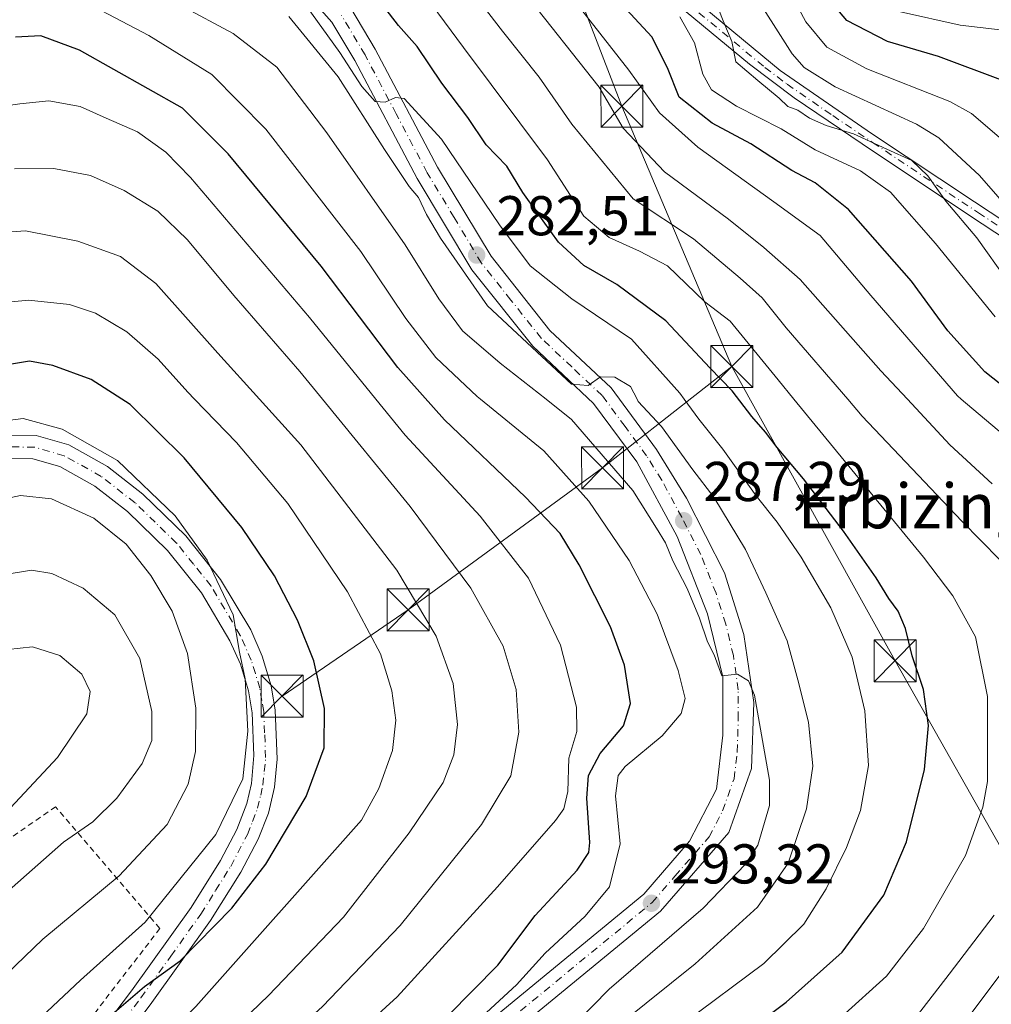
# Model space of a CAD drawing. Units: metres. Extents: x 589693 to 593120, y 4782232 to 4784592.
# Drawn here: x 590507 to 590680, y 4783929 to 4784105 of the extents above; entities that cross this region are included whole.
import ezdxf
from ezdxf.enums import TextEntityAlignment as Align

# ---------------------------------------------------------------- set-up
doc = ezdxf.new("R2010")
doc.units = ezdxf.units.M
doc.header["$MEASUREMENT"] = 0
doc.linetypes.add('DGN Style 2', pattern=[1.648017, 0.98881, -0.659207])
doc.linetypes.add('DGN Style 4', pattern=[2.638475, 1.318413, -0.659207, 0.001648, -0.659207])
for name, color, linetype, lineweight in [('Alambrada', 7, 'DGN Style 2', 0), ('Camino eje', 30, 'DGN Style 4', 13), ('Corriente artificial Cxs', 4, 'Continuous', 13), ('Curva de nivel maestra', 30, 'Continuous', 30), ('Curva de nivel normal', 30, 'Continuous', 0), ('Pista no pavimentada Cxs', 111, 'Continuous', 0), ('Pista no pavimentada eje', 91, 'DGN Style 4', 0), ('Pista pavimentada Cxs', 135, 'Continuous', 0), ('Pista pavimentada eje', 135, 'DGN Style 4', 0), ('Punto de cota en terreno', 7, 'Continuous', 0), ('Rótulo de punto de cota en terreno', 7, 'Continuous', 0), ('Suelo desnudo CxS', 253, 'Continuous', 0), ('Tendido', 6, 'Continuous', 0), ('Texto cartográfico', 7, 'Continuous', 0), ('Torre de tendido puntual', 7, 'Continuous', 0)]:
    doc.layers.add(name, color=color, linetype=linetype, lineweight=lineweight)
doc.styles.add('Style-Arial', font='txt')

# ---------------------------------------------------------------- blocks, each defined once
blk = doc.blocks.new('5PATER')
at = {"layer": 'Suelo desnudo CxS', "linetype": 'Continuous', "lineweight": 0}
h = blk.add_hatch(color=51, dxfattribs=at)
edge = h.paths.add_edge_path()
edge.add_ellipse((0, 0), major_axis=(-0.11, -0.111), ratio=0.999422, start_angle=0, end_angle=360)
blk = doc.blocks.new('5TTEND')
at = {"layer": 'Corriente artificial Cxs', "color": 7, "linetype": 'Continuous', "lineweight": 0}
for p, q in [((-0.375, 0.3754), (0.375, -0.3746)), ((0.372, 0.3784), (-0.372, -0.3776))]:
    blk.add_line(p, q, dxfattribs=at)
at = {"layer": 'Corriente artificial Cxs', "color": 7, "linetype": 'Continuous', "lineweight": 0, "flags": 128}
blk.add_lwpolyline([(-0.375, -0.3746), (0.375, -0.3746), (0.375, 0.3754), (-0.375, 0.3754), (-0.372, -0.3776)], dxfattribs=at)

msp = doc.modelspace()

# ---------------------------------------------------------------- linework, layer by layer
at = {"layer": 'Alambrada', "color": 7, "linetype": 'DGN Style 2', "lineweight": 0}
msp.add_polyline3d([(590494.5001, 4783891.9701, 324.7799), (590518.1001, 4783924.6301, 327.4662), (590531.7601, 4783942.3801, 329.6344), (590513.1201, 4783964.1401, 343.3863), (590497.6201, 4783953.4001, 344.9445), (590483.9901, 4783939.7601, 346.4152), (590465.1101, 4783914.7601, 347.2639), (590482.6701, 4783901.9001, 334.8945), (590494.5001, 4783891.9701, 324.7799)], dxfattribs=at)
at = {"layer": 'Camino eje', "color": 30, "linetype": 'DGN Style 4', "lineweight": 13}
msp.add_polyline3d([(590616.9975, 4784116.1377, 253.7979), (590620.6001, 4784113.2851, 256.3535), (590623.9151, 4784109.5401, 261.3889), (590632.3051, 4784102.5551, 266.1583), (590639.9001, 4784096.2651, 265.1123), (590643.8851, 4784093.2651, 264.6429), (590652.0501, 4784087.6501, 262.2247), (590659.1601, 4784082.8451, 258.5542), (590678.0701, 4784070.2751, 265.1075), (590697.8551, 4784057.2401, 259.4881), (590716.3701, 4784045.0451, 249.4763), (590720.7551, 4784043.2901, 244.5994), (590727.8551, 4784042.3801, 242.362), (590730.9851, 4784041.5951, 243.1666), (590731.0937, 4784041.5455, 243.191)], dxfattribs=at)
at = {"layer": 'Curva de nivel maestra', "color": 30, "linetype": 'Continuous', "lineweight": 30, "flags": 128}
for points, elevation in [([(590682.58, 4784093.8401), (590670.94, 4784098.2301), (590661.83, 4784100.9001), (590654.55, 4784104.6401), (590650.34, 4784109.7201)], 225), ([(590685.8, 4784036.6901), (590679.2, 4784041.8601), (590672.63, 4784049.2001), (590666.1, 4784058.0801), (590654.87, 4784070.8401), (590648.89, 4784075.6501), (590644.71, 4784077.8401), (590637.37, 4784082.5901), (590630.5, 4784086.3001), (590624.6, 4784090.9201), (590622.52, 4784096.1701), (590619.71, 4784101.7001), (590613.65, 4784108.3101)], 250), ([(590622.99, 4783913.6801), (590643.74, 4783929.2001), (590653.75, 4783938.1501), (590661.15, 4783948.3501), (590665.23, 4783957.8401), (590668.44, 4783970.7601), (590669.14, 4783978.6701), (590668.27, 4783985.0801), (590666.23, 4783991.0901), (590665.02, 4783996.0101), (590663.75, 4783999.0701), (590662.04, 4784001.3601), (590659.78, 4784005.0401), (590653.95, 4784013.3601), (590646.8, 4784022.7301), (590642.08, 4784028.3401), (590640.03, 4784031.1001), (590637.59, 4784033.8501), (590634.04, 4784038.4901), (590630.08, 4784042.5701), (590622.2, 4784050.9801), (590613.45, 4784057.4401), (590607.52, 4784060.8401), (590603.01, 4784065.0001), (590598.92, 4784070.7401), (590596.61, 4784073.9101), (590593.78, 4784078.6401), (590590.1, 4784082.4401), (590586.82, 4784087.3001), (590582.17, 4784093.4301), (590577.74, 4784100.0201), (590574.42, 4784103.7401), (590571.82, 4784107.1601)], 275), ([(590578.83, 4783922.2801), (590592.16, 4783935.8401), (590598.83, 4783944.7201), (590606.36, 4783952.8101), (590608.46, 4783955.9501), (590608.63, 4783957.7401), (590608.08, 4783965.6401), (590608.38, 4783969.7001), (590610.48, 4783973.6401), (590614.64, 4783978.5801), (590615.89, 4783982.6101), (590614.79, 4783989.4401), (590612.3, 4783996.2901), (590606.7, 4784007.3601), (590603.33, 4784012.9801), (590597.12, 4784019.4401), (590582.64, 4784033.2901), (590574.31, 4784042.6401), (590560.59, 4784060.7601), (590543.94, 4784080.8101), (590535.83, 4784088.9901), (590517.37, 4784099.3501), (590510.46, 4784101.8801), (590505.93, 4784101.6901)], 300), ([(590499.8, 4783902.5701), (590511.9, 4783915.4001), (590523.59, 4783927.3401), (590529.01, 4783931.9801), (590535.38, 4783936.6201), (590544.6, 4783946.0201), (590550.69, 4783953.8701), (590557.89, 4783965.9501), (590561.13, 4783974.6501), (590561.16, 4783981.7001), (590559.27, 4783990.1801), (590556.37, 4783997.4801), (590552.22, 4784005.4101), (590546.39, 4784014.0501), (590536.1, 4784026.4601), (590526.44, 4784036.0201), (590519.48, 4784040.5001), (590512.64, 4784042.9701), (590508.43, 4784043.7801), (590503.45, 4784042.9401)], 325)]:
    msp.add_lwpolyline(points, dxfattribs=dict(at, elevation=elevation))
at = {"layer": 'Curva de nivel normal', "color": 30, "linetype": 'Continuous', "lineweight": 0, "flags": 128}
for points, elevation in [([(590653.58, 4783926.57), (590661.66, 4783933.83), (590668.28, 4783942.37), (590675.79, 4783955.44), (590678.89, 4783964.04), (590679.69, 4783968.64), (590679.73, 4783983.84), (590677.53, 4783994.48), (590673.5, 4784001.82), (590668.26, 4784008.75), (590645.1113, 4784036.9469), (590642.26, 4784040.42), (590633.68, 4784050.92), (590629.18, 4784054.39), (590622.5, 4784060.79), (590617.5, 4784063.4), (590612.1, 4784065.87), (590607.54, 4784069.7), (590601.04, 4784079.76), (590586.02, 4784099.82), (590574.65, 4784115.25)], 270), ([(590681.91, 4784008.23), (590675.11, 4784015.14), (590657.28, 4784033.96), (590654.7138, 4784036.9469), (590643.74, 4784049.72), (590639.43, 4784055.08), (590635.47, 4784058.59), (590627.12, 4784065.62), (590616.35, 4784072.78), (590605.42, 4784086.12), (590599.56, 4784094.5), (590593.01, 4784102.74), (590583.48, 4784115.14)], 265), ([(590642.39, 4784113.48), (590647.22, 4784104.42), (590651.01, 4784099.86), (590658.14, 4784096.01), (590672.98, 4784090.19), (590676.87, 4784088.03), (590683.03, 4784082.75)], 230), ([(590589.39, 4783926.63), (590595.48, 4783932.33), (590600.63, 4783937.98), (590607.79, 4783944.56), (590612.16, 4783949.82), (590614.05, 4783957.48), (590613.18, 4783966.11), (590613.7, 4783969.73), (590614.94, 4783971.32), (590621.56, 4783976.78), (590624.96, 4783980.82), (590625.63, 4783983.48), (590624.43, 4783988.48), (590620.63, 4783998.56), (590615.64, 4784008.16), (590608.44, 4784018.77), (590600.39, 4784027.73), (590589.0775, 4784036.9469), (590588.46, 4784037.45), (590581.08, 4784044.4), (590575.71, 4784051.37), (590567.7, 4784063.34), (590550.68, 4784085.25), (590541.05, 4784095), (590529.8, 4784101.97), (590512.88, 4784110.92)], 295), ([(590526.16, 4784112.36), (590544.84, 4784102.32), (590552.68, 4784096.33), (590561.6, 4784084.58), (590575.58, 4784064.57), (590581.61, 4784054.93), (590585.87, 4784049.19), (590592.59, 4784043.4), (590600.7815, 4784036.9469), (590605.36, 4784033.34), (590616.33, 4784020.66), (590620.52, 4784013.89), (590622.14, 4784011.31), (590623.48, 4784008.08), (590625.99, 4784003.13), (590628.24, 4783997.85), (590629.64, 4783993.63), (590630.82, 4783991.31), (590632.21, 4783987.54), (590635, 4783987.82), (590636.99, 4783986.64), (590638.05, 4783984.06), (590640.75, 4783968.86), (590640.75, 4783964.38), (590638.65, 4783957.28), (590636.43, 4783953.88), (590628.88, 4783946.03), (590612.08, 4783931.56), (590603.1, 4783922.34)], 290), ([(590683.67, 4784029.64), (590675.0127, 4784036.9469), (590674.31, 4784037.54), (590658.83, 4784055.51), (590649.79, 4784066.21), (590641.51, 4784072.22), (590627.9, 4784082.02), (590621.06, 4784088.13), (590615.61, 4784095.78), (590602.81, 4784112.08)], 255), ([(590680.56, 4784021.87), (590672.96, 4784028.8), (590665.3788, 4784036.9469), (590660.63, 4784042.05), (590646.24, 4784058.33), (590639.72, 4784064.1), (590633.4, 4784069.15), (590621.96, 4784077.62), (590614.55, 4784085.43), (590610.3, 4784092.7), (590596.9, 4784109.73)], 260), ([(590630.27, 4784110.26), (590632.43, 4784104.6), (590634.01, 4784100.92), (590634.72, 4784097.28), (590638.62, 4784093.94), (590642.47, 4784090.79), (590643.99, 4784089.28), (590645.8, 4784088.64), (590647.89, 4784087.17), (590650.87, 4784085.86), (590655.75, 4784084.4), (590661.68, 4784081.66), (590666.18, 4784079.63), (590669.06, 4784076.88), (590672.26, 4784072.37), (590677.82, 4784065.8), (590683.2, 4784058.18)], 240), ([(590691.35, 4784061.95), (590678.28, 4784076.97), (590670.99, 4784083.7), (590667, 4784086.14), (590652.45, 4784092.77), (590646.92, 4784096.22), (590644.78, 4784098.66), (590637.16, 4784110.73)], 235), ([(590625.5, 4783925.5), (590639.71, 4783936.13), (590646.87, 4783943.17), (590650.89, 4783949.48), (590654.47, 4783956.82), (590656.98, 4783963.48), (590658.45, 4783971.51), (590657.79, 4783981.27), (590655.53, 4783990.88), (590651.68, 4783999.67), (590646.37, 4784008.76), (590642.08, 4784015), (590638.32, 4784019.71), (590632.37, 4784028.05), (590628.1, 4784033.42), (590625.5065, 4784036.9469), (590624.71, 4784038.03), (590616.07, 4784047.69), (590605.42, 4784054.93), (590597.98, 4784060.78), (590592.44, 4784068.13), (590582.13, 4784083.45), (590575.44, 4784090.68), (590573.87, 4784090.9), (590572.04, 4784090.07), (590570.26, 4784090.17), (590567.85, 4784092.87), (590563.93, 4784098.93), (590557.79, 4784107.42)], 280), ([(590681.97, 4784102.96), (590674.84, 4784103.82), (590664.15, 4784106.21)], 220), ([(590554.79, 4784105.36), (590563.61, 4784094.6), (590571.92, 4784081.57), (590576.34, 4784075), (590578, 4784072.99), (590579.4, 4784070), (590581.94, 4784065.72), (590590.35, 4784053.67), (590605.32, 4784039.65), (590608.3, 4784039.43), (590610.52, 4784040.97), (590613.11, 4784040.92), (590615.89, 4784039.21), (590617.073, 4784036.9469), (590617.27, 4784036.57), (590621.43, 4784032.08), (590627.05, 4784024.36), (590630.76, 4784019.46), (590636.44, 4784010.12), (590640.08, 4784002.36), (590643.91, 4783993.79), (590645.78, 4783986.84), (590647.69, 4783979.24), (590648.46, 4783971.4), (590647.37, 4783963.75), (590644.06, 4783954.02), (590638.56, 4783946.16), (590627.42, 4783936.07), (590614.44, 4783925.64)], 285), ([(590681.06, 4784051.71), (590670.43, 4784064.81), (590662.39, 4784073.94), (590656.98, 4784077.77), (590648.88, 4784081.51), (590642.81, 4784085.3), (590634.82, 4784089.34), (590630.34, 4784092.25), (590628.81, 4784095.08), (590627.3, 4784100.66), (590624.71, 4784105.28)], 245), ([(590549.14, 4783907.34), (590574.2, 4783930.15), (590592.09, 4783949.82), (590602.5, 4783961.66), (590603.95, 4783963.75), (590604.7, 4783966.85), (590604.86, 4783972.8), (590606.32, 4783977.55), (590606.24, 4783981.9), (590603.35, 4783993.01), (590597.66, 4784004.98), (590589, 4784016.05), (590575.61, 4784030.52), (590570.3811, 4784036.9469), (590558.5, 4784051.55), (590537.26, 4784076.58), (590532.84, 4784081.11), (590527.78, 4784084.77), (590522.14, 4784087.18), (590517.5, 4784089.28), (590511.89, 4784090.28), (590506.74, 4784089.74), (590503, 4784089.24)], 305), ([(590491.2, 4783855.14), (590508.51, 4783875.61), (590527.17, 4783896.66), (590544.16, 4783913.26), (590560.8, 4783928.42), (590574.7, 4783942.92), (590589.28, 4783960.98), (590594.49, 4783969.68), (590595.91, 4783977.46), (590595.42, 4783985.07), (590593.11, 4783992.84), (590587.34, 4784003.17), (590576.48, 4784017.8), (590560.8418, 4784036.9469), (590556.78, 4784041.92), (590544.96, 4784055.47), (590536.68, 4784065.45), (590531.39, 4784070.54), (590525.35, 4784074.29), (590519.35, 4784076.93), (590512.82, 4784078.21), (590505.8, 4784078.15)], 310), ([(590495.6, 4783872.26), (590508.94, 4783888.5), (590528.83, 4783908.89), (590551.19, 4783930.39), (590564.58, 4783944.42), (590576.33, 4783959.48), (590582.37, 4783968.48), (590584.28, 4783973.38), (590584.95, 4783978.85), (590584.17, 4783986.16), (590581.16, 4783994.63), (590574.14, 4784006.4), (590556.94, 4784028.81), (590549.5875, 4784036.9469), (590542.13, 4784045.2), (590531.05, 4784057.62), (590524.72, 4784062.47), (590517.11, 4784065.23), (590507.72, 4784067.08), (590503.61, 4784066.76)], 315), ([(590503.75, 4783893.1), (590520.87, 4783911.22), (590538.16, 4783928.41), (590567.83, 4783961.75), (590570.92, 4783967.41), (590573.35, 4783974.18), (590573.92, 4783979.58), (590573.24, 4783984.82), (590571.21, 4783991.45), (590565.31, 4784002.54), (590554.61, 4784018.34), (590545.46, 4784029.24), (590537.9762, 4784036.9469), (590536.74, 4784038.22), (590531.48, 4784044.12), (590525.83, 4784048.98), (590520.28, 4784052.37), (590515.62, 4784053.86), (590508.28, 4784054.67), (590502.16, 4784054.07)], 320), ([(590502.63, 4783919.15), (590517.6, 4783933.15), (590529.13, 4783943.48), (590541.74, 4783959.15), (590546.58, 4783969.13), (590547.5, 4783977.63), (590546.99, 4783986.99), (590545.99, 4783991.76), (590544.84, 4783998.41), (590540.24, 4784008.2), (590534.52, 4784016.12), (590524.18, 4784026), (590514.28, 4784031.61), (590507.35, 4784033.5), (590503.22, 4784032.96)], 330), ([(590499.4, 4783929.51), (590510.83, 4783940.45), (590524.5, 4783951.8), (590533.07, 4783960.98), (590536.84, 4783968.18), (590538.11, 4783973.98), (590538.2, 4783981.72), (590536.7, 4783991.52), (590533.93, 4783999.06), (590530.16, 4784005.43), (590525.71, 4784011.03), (590519.97, 4784015.73), (590512.41, 4784019.15), (590506.82, 4784019.77), (590501.51, 4784018.61)], 335), ([(590504.36, 4783948.82), (590514.55, 4783957.82), (590519.78, 4783961.46), (590524.06, 4783965.64), (590528.58, 4783971.88), (590530.32, 4783975.98), (590530.32, 4783981.18), (590528.15, 4783990.61), (590523.68, 4783998.45), (590518.07, 4784003.21), (590512.47, 4784005.84), (590508.81, 4784006.41), (590504.08, 4784005.62)], 340), ([(590500.79, 4783959.42), (590513.46, 4783972.92), (590518.73, 4783980.72), (590519.32, 4783984.74), (590517.78, 4783987.84), (590513.89, 4783991.17), (590508.98, 4783992.71), (590500.1, 4783991.76)], 345), ([(590676.25, 4783926.45), (590690.94, 4783946.15)], 260), ([(590667.16, 4783926.9), (590672.83, 4783934.19), (590680.89, 4783944.77)], 265)]:
    msp.add_lwpolyline(points, dxfattribs=dict(at, elevation=elevation))
at = {"layer": 'Pista no pavimentada Cxs', "color": 111, "linetype": 'Continuous', "lineweight": 0}
for points in [[(590502.9701, 4784030.5501, 331.347), (590509.6601, 4784030.4701, 336.7331), (590515.4701, 4784028.8001, 335.6698), (590522.4201, 4784024.9201, 333.6471), (590528.6901, 4784020.0101, 331.1777), (590536.3701, 4784012.5701, 330.7548), (590542.6201, 4784004.7701, 330.1684), (590547.9901, 4783995.7201, 329.685), (590550.0601, 4783991.0499, 329.5044), (590551.6601, 4783985.7701, 329.6397), (590552.3902, 4783981.3699, 329.7562), (590552.7401, 4783972.6101, 329.0411), (590552.2399, 4783967.6501, 328.6233), (590551.1501, 4783962.9799, 328.1986), (590549.3301, 4783958.3301, 327.6564), (590546.2201, 4783952.4301, 327.095), (590540.8301, 4783943.8001, 326.192), (590530.0501, 4783928.7501, 330.431), (590522.1501, 4783918.3501, 323.4476), (590509.5599, 4783902.9901, 321.7852), (590505.8101, 4783897.7401, 321.1924)], [(590502.9701, 4784030.5501, 331.347), (590509.6601, 4784030.4701, 336.7331), (590515.4701, 4784028.8001, 335.6698), (590522.4201, 4784024.9201, 333.6471), (590528.6901, 4784020.0101, 331.1777), (590536.3701, 4784012.5701, 330.7548), (590542.6201, 4784004.7701, 330.1684), (590547.9901, 4783995.7201, 329.685), (590550.0601, 4783991.0499, 329.5044), (590551.6601, 4783985.7701, 329.6397), (590552.3902, 4783981.3699, 329.7562), (590552.7401, 4783972.6101, 329.0411), (590552.2399, 4783967.6501, 328.6233), (590551.1501, 4783962.9799, 328.1986), (590549.3301, 4783958.3301, 327.6564), (590546.2201, 4783952.4301, 327.095), (590540.8301, 4783943.8001, 326.192), (590530.0501, 4783928.7501, 330.431), (590522.1501, 4783918.3501, 323.4476), (590509.5599, 4783902.9901, 321.7852), (590505.8101, 4783897.7401, 321.1924)], [(590506.2501, 4783905.5201, 324.2654), (590518.8801, 4783920.9301, 325.6438), (590526.7001, 4783931.2201, 328.6446), (590537.3601, 4783946.1201, 328.1809), (590542.6101, 4783954.5101, 328.9212), (590545.5303, 4783960.0501, 329.5519), (590547.3201, 4783964.7301, 329.814), (590548.1201, 4783968.3001, 330.2147), (590548.5801, 4783973.2801, 330.6294), (590548.2401, 4783980.9401, 331.009), (590547.5901, 4783984.8201, 330.9735), (590546.1501, 4783989.5999, 331.2443), (590544.2901, 4783993.7999, 331.6214), (590539.1901, 4784002.3901, 332.2605), (590533.1101, 4784009.9501, 332.5884), (590525.9503, 4784016.8701, 332.7366), (590520.1101, 4784021.4401, 332.8106), (590513.8601, 4784024.9299, 334.1973), (590509.0501, 4784026.3101, 334.0101), (590503.3101, 4784026.3799, 332.0227)], [(590506.2501, 4783905.5201, 324.2654), (590518.8801, 4783920.9301, 325.6438), (590526.7001, 4783931.2201, 328.6446), (590537.3601, 4783946.1201, 328.1809), (590542.6101, 4783954.5101, 328.9212), (590545.5303, 4783960.0501, 329.5519), (590547.3201, 4783964.7301, 329.814), (590548.1201, 4783968.3001, 330.2147), (590548.5801, 4783973.2801, 330.6294), (590548.2401, 4783980.9401, 331.009), (590547.5901, 4783984.8201, 330.9735), (590546.1501, 4783989.5999, 331.2443), (590544.2901, 4783993.7999, 331.6214), (590539.1901, 4784002.3901, 332.2605), (590533.1101, 4784009.9501, 332.5884), (590525.9503, 4784016.8701, 332.7366), (590520.1101, 4784021.4401, 332.8106), (590513.8601, 4784024.9299, 334.1973), (590509.0501, 4784026.3101, 334.0101), (590503.3101, 4784026.3799, 332.0227)]]:
    msp.add_polyline3d(points, dxfattribs=at)
at = {"layer": 'Pista no pavimentada eje', "color": 91, "linetype": 'DGN Style 4', "lineweight": 0}
msp.add_polyline3d([(590520.5151, 4783919.6401, 324.5128), (590528.3751, 4783929.9851, 329.1361), (590533.7051, 4783937.4351, 328.6744), (590539.0951, 4783944.9601, 327.1307), (590541.7201, 4783949.1553, 327.4779), (590544.4151, 4783953.4701, 327.9375), (590547.4301, 4783959.1901, 328.4481), (590548.3401, 4783961.5153, 328.732), (590549.2351, 4783963.8551, 328.9717), (590549.7803, 4783966.1899, 329.2504), (590550.1801, 4783967.9751, 329.4179), (590550.4301, 4783970.4551, 329.632), (590550.6603, 4783972.9451, 329.8289), (590550.4851, 4783977.3251, 330.1974), (590550.3149, 4783981.1551, 330.3744), (590549.9901, 4783983.0951, 330.4391), (590549.6251, 4783985.2951, 330.3147), (590548.8251, 4783987.9351, 330.2918), (590548.1051, 4783990.3251, 330.2505), (590546.1401, 4783994.7601, 330.6031), (590540.9051, 4784003.5801, 331.161), (590537.7801, 4784007.4801, 331.33), (590534.7401, 4784011.2601, 331.6067), (590530.9001, 4784014.9801, 331.8911), (590527.3201, 4784018.4399, 331.8528), (590521.2651, 4784023.1801, 332.6434), (590514.6651, 4784026.8651, 334.5283), (590509.3551, 4784028.3901, 334.913), (590503.1401, 4784028.4651, 331.5203)], dxfattribs=at)
at = {"layer": 'Pista pavimentada Cxs', "color": 135, "linetype": 'Continuous', "lineweight": 0}
for points in [[(590485.1401, 4783826.6301, 300.7613), (590508.7101, 4783848.6101, 299.5509), (590531.0001, 4783874.8001, 298.8443), (590548.9201, 4783892.1901, 298.0443), (590571.5501, 4783910.0601, 297.6771), (590618.2801, 4783948.5001, 293.6924), (590626.4301, 4783957.9701, 292.9663), (590631.2501, 4783967.3001, 291.9289), (590632.4101, 4783976.9501, 291.5249), (590632.3901, 4783987.3601, 291.1852), (590629.6601, 4783998.6101, 290.5897), (590624.2101, 4784012.4401, 289.5026), (590617.0001, 4784025.7501, 287.6877), (590609.2701, 4784036.2001, 287.1506), (590598.4001, 4784046.4201, 285.9583), (590587.5201, 4784060.1101, 284.553), (590577.7301, 4784076.4001, 284.6015), (590566.6101, 4784097.4801, 281.844), (590562.5201, 4784104.3401, 283.0391), (590554.8901, 4784113.0101, 287.3021)], [(590485.1401, 4783826.6301, 300.7613), (590508.7101, 4783848.6101, 299.5509), (590531.0001, 4783874.8001, 298.8443), (590548.9201, 4783892.1901, 298.0443), (590571.5501, 4783910.0601, 297.6771), (590618.2801, 4783948.5001, 293.6924), (590626.4301, 4783957.9701, 292.9663), (590631.2501, 4783967.3001, 291.9289), (590632.4101, 4783976.9501, 291.5249), (590632.3901, 4783987.3601, 291.1852), (590629.6601, 4783998.6101, 290.5897), (590624.2101, 4784012.4401, 289.5026), (590617.0001, 4784025.7501, 287.6877), (590609.2701, 4784036.2001, 287.1506), (590598.4001, 4784046.4201, 285.9583), (590587.5201, 4784060.1101, 284.553), (590577.7301, 4784076.4001, 284.6015), (590566.6101, 4784097.4801, 281.844), (590562.5201, 4784104.3401, 283.0391), (590554.8901, 4784113.0101, 287.3021)], [(590715.7901, 4784043.9301, 248.6363), (590678.7601, 4784068.3201, 264.8658), (590659.3501, 4784081.2201, 259.6014), (590645.1301, 4784090.8301, 264.0251), (590637.1601, 4784096.8301, 266.1038), (590620.3801, 4784110.8001, 259.94)], [(590715.7901, 4784043.9301, 248.6363), (590678.7601, 4784068.3201, 264.8658), (590659.3501, 4784081.2201, 259.6014), (590645.1301, 4784090.8301, 264.0251), (590637.1601, 4784096.8301, 266.1038), (590620.3801, 4784110.8001, 259.94)], [(590627.4501, 4784108.2801, 262.5142), (590642.6401, 4784095.7001, 264.0497), (590658.9701, 4784084.4701, 259.9447), (590677.3801, 4784072.2301, 265.2212), (590716.9501, 4784046.1601, 250.2522)], [(590627.4501, 4784108.2801, 262.5142), (590642.6401, 4784095.7001, 264.0497), (590658.9701, 4784084.4701, 259.9447), (590677.3801, 4784072.2301, 265.2212), (590716.9501, 4784046.1601, 250.2522)], [(590565.9101, 4784106.8201, 281.8567), (590570.2601, 4784099.5301, 279.8281), (590581.3801, 4784078.4501, 282.8559), (590590.9701, 4784062.5001, 284.1967), (590601.4901, 4784049.2601, 285.0243), (590612.4101, 4784039.0001, 286.5001), (590620.5501, 4784028.0001, 287.0189), (590625.9201, 4784019.2901, 288.9581), (590632.6901, 4784005.9501, 288.4742), (590636.1701, 4783994.9201, 289.7923), (590637.9101, 4783982.7401, 291.3443), (590637.5301, 4783970.9401, 291.8173), (590633.4501, 4783959.5001, 292.8469), (590621.2201, 4783945.5001, 293.5122), (590574.1701, 4783906.8001, 295.5413), (590551.6801, 4783889.0401, 296.6525), (590534.0601, 4783871.9301, 297.5298), (590511.7401, 4783845.7101, 299.125), (590487.9001, 4783823.4801, 299.3259)], [(590565.9101, 4784106.8201, 281.8567), (590570.2601, 4784099.5301, 279.8281), (590581.3801, 4784078.4501, 282.8559), (590590.9701, 4784062.5001, 284.1967), (590601.4901, 4784049.2601, 285.0243), (590612.4101, 4784039.0001, 286.5001), (590620.5501, 4784028.0001, 287.0189), (590625.9201, 4784019.2901, 288.9581), (590632.6901, 4784005.9501, 288.4742), (590636.1701, 4783994.9201, 289.7923), (590637.9101, 4783982.7401, 291.3443), (590637.5301, 4783970.9401, 291.8173), (590633.4501, 4783959.5001, 292.8469), (590621.2201, 4783945.5001, 293.5122), (590574.1701, 4783906.8001, 295.5413), (590551.6801, 4783889.0401, 296.6525), (590534.0601, 4783871.9301, 297.5298), (590511.7401, 4783845.7101, 299.125), (590487.9001, 4783823.4801, 299.3259)]]:
    msp.add_polyline3d(points, dxfattribs=at)
at = {"layer": 'Pista pavimentada eje', "color": 135, "linetype": 'DGN Style 4', "lineweight": 0}
msp.add_polyline3d([(590596.2201, 4783927.6501, 295.3516), (590619.7501, 4783947.0001, 293.5609), (590623.8201, 4783951.7301, 293.2527), (590629.9401, 4783958.7301, 292.7716), (590632.3501, 4783963.4001, 292.3673), (590634.3901, 4783969.1201, 291.8457), (590634.9701, 4783973.9401, 291.5725), (590635.1601, 4783979.8401, 291.454), (590635.1501, 4783985.0501, 291.0267), (590634.2801, 4783991.1401, 290.3142), (590632.9101, 4783996.7601, 289.5502), (590631.1701, 4784002.2801, 289.2604), (590628.4501, 4784009.1901, 288.6434), (590625.0601, 4784015.8601, 288.8771), (590621.4601, 4784022.5201, 287.6441), (590618.7701, 4784026.8701, 287.0155), (590614.9101, 4784032.1001, 286.5909), (590610.8401, 4784037.6001, 286.2019), (590605.3801, 4784042.7301, 285.5306), (590599.9501, 4784047.8401, 285.0095), (590594.5001, 4784054.6801, 284.6871), (590589.2401, 4784061.3001, 284.0996), (590584.3501, 4784069.4501, 284.6541), (590579.5601, 4784077.4201, 283.4977), (590573.9901, 4784087.9601, 282.2395), (590568.4301, 4784098.5001, 280.4879), (590564.2201, 4784105.5801, 282.3235)], dxfattribs=at)
at = {"layer": 'Tendido', "color": 6, "linetype": 'Continuous', "lineweight": 0}
for points in [[(590633.9751, 4784042.784, 274.5718), (590614.343, 4784089.3508, 262.8446), (590594.3821, 4784141.1362, 247.353), (590595.1143, 4784153.4569, 244.3763)], [(590553.6108, 4783983.9089, 329.1186), (590576.1179, 4783999.2959, 316.9661), (590610.906, 4784024.718, 291.8121), (590633.9751, 4784042.784, 274.5718)], [(590633.9751, 4784042.784, 274.5718), (590663.1851, 4783990.2112, 277.5506), (590685.6748, 4783950.5237, 266.1444), (590812.846, 4783719.247, 291.4113), (590833.4282, 4783682.1041, 315.9361), (590864.1773, 4783627.1251, 331.5581), (590883.0167, 4783593.0957, 342.8257), (590915.5409, 4783535.3282, 363.9163), (590947.8413, 4783523.0988, 369.8791)]]:
    msp.add_polyline3d(points, dxfattribs=at)

# ---------------------------------------------------------------- block references
at = {"layer": 'Punto de cota en terreno', "color": 7, "linetype": 'Continuous', "lineweight": 0, "xscale": 10, "yscale": 10, "zscale": 10}
for p in [(590588.39, 4784062.73, 282.51), (590625.39, 4784015.24, 287.29), (590619.63, 4783946.89, 293.32)]:
    msp.add_blockref('5PATER', p, dxfattribs=at)
at = {"layer": 'Torre de tendido puntual', "color": 7, "linetype": 'Continuous', "lineweight": 0, "xscale": 10, "yscale": 10, "zscale": 10}
for p in [(590614.343, 4784089.3508, 262.8446), (590633.9751, 4784042.784, 274.5718), (590610.906, 4784024.718, 291.8121), (590576.1179, 4783999.2959, 316.9661), (590663.1851, 4783990.2112, 277.5506), (590553.6108, 4783983.9089, 329.1186)]:
    msp.add_blockref('5TTEND', p, dxfattribs=at)

# ---------------------------------------------------------------- texts
at = {"layer": 'Rótulo de punto de cota en terreno', "color": 7, "linetype": 'Continuous', "lineweight": 0, "style": 'Style-Arial'}
for s, p in [('282,51', (590591.9178, 4784066.2578)), ('287,29', (590628.9178, 4784018.7678)), ('293,32', (590623.1578, 4783950.4178))]:
    msp.add_text(s, height=7, dxfattribs=at).set_placement(p)
at = {"layer": 'Texto cartográfico', "color": 7, "linetype": 'Continuous', "lineweight": 0, "style": 'Style-Arial'}
msp.add_text('Erbizingo Malda', height=8, dxfattribs=at).set_placement((590686.5444, 4784017.8802), align=Align.MIDDLE_CENTER)

doc.saveas('drawing.dxf')
